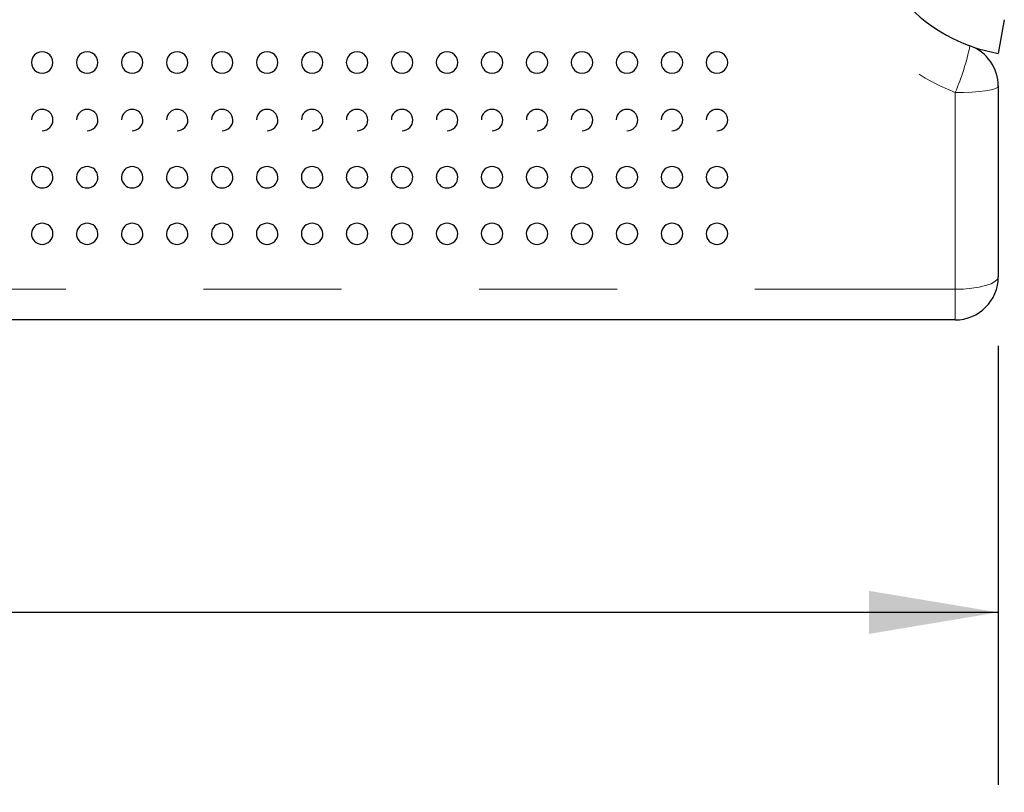
# Model space of a CAD drawing. Units: inches. Extents: x 0.4 to 8.5, y 0.1 to 10.6.
# Drawn here: x 5.2 to 5.9, y 2.7 to 3.3 of the extents above; entities that cross this region are included whole.
import ezdxf

# ---------------------------------------------------------------- set-up
doc = ezdxf.new("R2010")
doc.units = ezdxf.units.IN
doc.header["$MEASUREMENT"] = 0
doc.linetypes.add('PHANTOM', pattern=[0.5, 0.25, -0.05, 0.05, -0.05, 0.05, -0.05])
doc.layers.add('FORMAT', color=7, linetype='Continuous')
doc.styles.add('SLDTEXTSTYLE1', font='TXT', dxfattribs={"width": 0.7})
doc.dimstyles.new('SLDDIMSTYLE3', dxfattribs={"dimtxt": 0.080892, "dimasz": 0.09375, "dimexe": 0, "dimexo": 0.0625, "dimgap": 0.020223, "dimtad": 0, "dimlfac": 8, "dimrnd": 1e-09, "dimzin": 12, "dimdsep": 46, "dimtxsty": 'SLDTEXTSTYLE1', "dimsah": 1, "dimcen": 0.09, "dimadec": 0, "dimazin": 3, "dimtfac": 1, "dimtofl": 0, "dimtmove": 0, "dimatfit": 3, "dimfxl": 0, "dimfrac": 2, "dimtolj": 1, "dimtzin": 12, "dimarcsym": 0})

# ---------------------------------------------------------------- blocks, each defined once
blk = doc.blocks.new('_D_9')
at = {"layer": 'FORMAT', "color": 7}
for p, q in [((3.47124, 3.0624), (3.47124, 2.74406)), ((5.92906, 3.0624), (5.92906, 2.74406)), ((3.47124, 2.86906), (4.34586, 2.86906)), ((4.46852, 2.86906), (4.44334, 2.86906)), ((4.44334, 2.86906), (4.44334, 2.74051)), ((4.93179, 2.86906), (4.95696, 2.86906)), ((4.95696, 2.86906), (4.95696, 2.74051)), ((5.92906, 2.86906), (5.05445, 2.86906)), ((4.44334, 2.74051), (4.46852, 2.74051)), ((4.95696, 2.74051), (4.93179, 2.74051))]:
    blk.add_line(p, q, dxfattribs=at)
for points in [[(3.47124, 2.86906), (3.56499, 2.85343), (3.56499, 2.88468)], [(5.92906, 2.86906), (5.83531, 2.88468), (5.83531, 2.85343)]]:
    blk.add_solid(points, dxfattribs=at)
at = {"layer": 'FORMAT', "color": 7, "char_height": 0.083333, "attachment_point": 1, "style": 'SLDTEXTSTYLE1'}
for s, insert in [('19.66in', (4.50208, 2.99326)), ('49.94cm', (4.46852, 2.84793))]:
    blk.add_mtext(s, dxfattribs=dict(at, insert=insert))

msp = doc.modelspace()

# ---------------------------------------------------------------- linework, layer by layer
at = {"color": 7, "linetype": 'Continuous', "lineweight": 25}
for p, q in [((5.93344, 3.29886), (5.9291, 3.27424)), ((5.92906, 3.25058), (5.92906, 3.1124)), ((5.89781, 3.08115), (3.50249, 3.08115))]:
    msp.add_line(p, q, dxfattribs=at)
at = {"color": 8, "linetype": 'PHANTOM', "lineweight": 18}
for p, q in [((5.89781, 3.10339), (5.89781, 3.246)), ((3.50249, 3.10339), (5.89781, 3.10339)), ((5.89781, 3.10339), (5.89781, 3.08115))]:
    msp.add_line(p, q, dxfattribs=at)
at = {"color": 7, "linetype": 'Continuous', "lineweight": 25, "flags": 128}
msp.add_lwpolyline([(5.91112, 3.27886), (5.91479, 3.27767), (5.9291, 3.27424)], dxfattribs=at)
at = {"color": 8, "linetype": 'PHANTOM', "lineweight": 18, "flags": 128}
for points in [[(5.89781, 3.246), (5.9039, 3.24608), (5.90977, 3.24635), (5.91517, 3.24677), (5.9199, 3.24734), (5.92379, 3.24803), (5.92668, 3.24883), (5.92846, 3.24969), (5.92906, 3.25058)], [(5.89781, 3.10339), (5.9039, 3.10356), (5.90977, 3.10407), (5.91517, 3.10491), (5.9199, 3.10603), (5.92379, 3.10739), (5.92668, 3.10895), (5.92846, 3.11064), (5.92906, 3.1124)]]:
    msp.add_lwpolyline(points, dxfattribs=at)
at = {"color": 8, "linetype": 'PHANTOM', "lineweight": 18}
for centre, radius, start, end in [((5.95604, 3.39365), 0.15872, 111.52224, 248.47776), ((5.72918, 3.31802), 0.18336, 336.87211, 348.01089)]:
    msp.add_arc(centre, radius, start, end, dxfattribs=at)
at = {"color": 7, "linetype": 'Continuous', "lineweight": 25}
for centre, radius, start, end in [((5.95015, 3.39365), 0.12109, 110.09573, 249.90427), ((5.89781, 3.25058), 0.03125, 0, 69.90427), ((5.23538, 3.26779), 0.00775, 89.63595, 270.36405), ((5.23548, 3.26779), 0.00775, 269.63593, 90.36407), ((5.26802, 3.26779), 0.00775, 89.63595, 270.36405), ((5.26811, 3.26779), 0.00775, 269.63593, 90.36407), ((5.30065, 3.26779), 0.00775, 89.63595, 270.36405), ((5.30075, 3.26779), 0.00775, 269.63593, 90.36407), ((5.33329, 3.26779), 0.00775, 89.63595, 270.36405), ((5.33339, 3.26779), 0.00775, 269.63593, 90.36407), ((5.36592, 3.26779), 0.00775, 89.63595, 270.36405), ((5.36602, 3.26779), 0.00775, 269.63593, 90.36407), ((5.39856, 3.26779), 0.00775, 89.63595, 270.36405), ((5.39866, 3.26779), 0.00775, 269.63593, 90.36407), ((5.4312, 3.26779), 0.00775, 89.63595, 270.36405), ((5.43129, 3.26779), 0.00775, 269.63593, 90.36407), ((5.46383, 3.26779), 0.00775, 89.63595, 270.36405), ((5.46393, 3.26779), 0.00775, 269.63593, 90.36407), ((5.49647, 3.26779), 0.00775, 89.63595, 270.36405), ((5.49657, 3.26779), 0.00775, 269.63593, 90.36407), ((5.5291, 3.26779), 0.00775, 89.63595, 270.36405), ((5.5292, 3.26779), 0.00775, 269.63593, 90.36407), ((5.56174, 3.26779), 0.00775, 89.63595, 270.36405), ((5.56184, 3.26779), 0.00775, 269.63593, 90.36407), ((5.59438, 3.26779), 0.00775, 89.63595, 270.36405), ((5.59447, 3.26779), 0.00775, 269.63593, 90.36407), ((5.62701, 3.26779), 0.00775, 89.63595, 270.36405), ((5.62711, 3.26779), 0.00775, 269.63593, 90.36407), ((5.65965, 3.26779), 0.00775, 89.63595, 270.36405), ((5.65975, 3.26779), 0.00775, 269.63593, 90.36407), ((5.69228, 3.26779), 0.00775, 89.63595, 270.36405), ((5.69238, 3.26779), 0.00775, 269.63593, 90.36407), ((5.72492, 3.26779), 0.00775, 89.63595, 270.36405), ((5.72502, 3.26779), 0.00775, 269.63593, 90.36407), ((5.23532, 3.22615), 0.00765, 89.45286, 178.39333), ((5.2355, 3.22607), 0.00773, 0.96748, 90.76018), ((5.26796, 3.22615), 0.00765, 89.45286, 178.39333), ((5.26813, 3.22607), 0.00773, 0.96748, 90.76018), ((5.30059, 3.22615), 0.00765, 89.45286, 178.39333), ((5.30077, 3.22607), 0.00773, 0.96748, 90.76018), ((5.33323, 3.22615), 0.00765, 89.45286, 178.39333), ((5.3334, 3.22607), 0.00773, 0.96748, 90.76018), ((5.36586, 3.22615), 0.00765, 89.45286, 178.39333), ((5.36604, 3.22607), 0.00773, 0.96748, 90.76018), ((5.3985, 3.22615), 0.00765, 89.45286, 178.39333), ((5.39868, 3.22607), 0.00773, 0.96748, 90.76018), ((5.43114, 3.22615), 0.00765, 89.45286, 178.39333), ((5.43131, 3.22607), 0.00773, 0.96748, 90.76018), ((5.46377, 3.22615), 0.00765, 89.45286, 178.39333), ((5.46395, 3.22607), 0.00773, 0.96748, 90.76018), ((5.49641, 3.22615), 0.00765, 89.45286, 178.39333), ((5.49658, 3.22607), 0.00773, 0.96748, 90.76018), ((5.52904, 3.22615), 0.00765, 89.45286, 178.39333), ((5.52922, 3.22607), 0.00773, 0.96748, 90.76018), ((5.56168, 3.22615), 0.00765, 89.45286, 178.39333), ((5.56186, 3.22607), 0.00773, 0.96748, 90.76018), ((5.59432, 3.22615), 0.00765, 89.45286, 178.39333), ((5.59449, 3.22607), 0.00773, 0.96748, 90.76018), ((5.62695, 3.22615), 0.00765, 89.45286, 178.39333), ((5.62713, 3.22607), 0.00773, 0.96748, 90.76018), ((5.65959, 3.22615), 0.00765, 89.45286, 178.39333), ((5.65976, 3.22607), 0.00773, 0.96748, 90.76018), ((5.69222, 3.22615), 0.00765, 89.45286, 178.39333), ((5.6924, 3.22607), 0.00773, 0.96748, 90.76018), ((5.72486, 3.22615), 0.00765, 89.45286, 178.39333), ((5.72504, 3.22607), 0.00773, 0.96748, 90.76018), ((5.23543, 3.22609), 0.00781, 270, 0.80852), ((5.26807, 3.22609), 0.00781, 270, 0.80852), ((5.3007, 3.22609), 0.00781, 270, 0.80852), ((5.33334, 3.22609), 0.00781, 270, 0.80852), ((5.36597, 3.22609), 0.00781, 270, 0.80852), ((5.39861, 3.22609), 0.00781, 270, 0.80852), ((5.43125, 3.22609), 0.00781, 270, 0.80852), ((5.46388, 3.22609), 0.00781, 270, 0.80852), ((5.49652, 3.22609), 0.00781, 270, 0.80852), ((5.52915, 3.22609), 0.00781, 270, 0.80852), ((5.56179, 3.22609), 0.00781, 270, 0.80852), ((5.59443, 3.22609), 0.00781, 270, 0.80852), ((5.62706, 3.22609), 0.00781, 270, 0.80852), ((5.6597, 3.22609), 0.00781, 270, 0.80852), ((5.69233, 3.22609), 0.00781, 270, 0.80852), ((5.72497, 3.22609), 0.00781, 270, 0.80852), ((5.23531, 3.18468), 0.00765, 89.29355, 178.52667), ((5.23552, 3.18463), 0.0077, 1.13548, 90.902), ((5.26794, 3.18468), 0.00765, 89.29355, 178.52667), ((5.26816, 3.18463), 0.0077, 1.13548, 90.902), ((5.30058, 3.18468), 0.00765, 89.29355, 178.52667), ((5.3008, 3.18463), 0.0077, 1.13548, 90.902), ((5.33322, 3.18468), 0.00765, 89.29355, 178.52667), ((5.33343, 3.18463), 0.0077, 1.13548, 90.902), ((5.36585, 3.18468), 0.00765, 89.29355, 178.52667), ((5.36607, 3.18463), 0.0077, 1.13548, 90.902), ((5.39849, 3.18468), 0.00765, 89.29355, 178.52667), ((5.3987, 3.18463), 0.0077, 1.13548, 90.902), ((5.43112, 3.18468), 0.00765, 89.29355, 178.52667), ((5.43134, 3.18463), 0.0077, 1.13548, 90.902), ((5.46376, 3.18468), 0.00765, 89.29355, 178.52667), ((5.46398, 3.18463), 0.0077, 1.13548, 90.902), ((5.4964, 3.18468), 0.00765, 89.29355, 178.52667), ((5.49661, 3.18463), 0.0077, 1.13548, 90.902), ((5.52903, 3.18468), 0.00765, 89.29355, 178.52667), ((5.52925, 3.18463), 0.0077, 1.13548, 90.902), ((5.56167, 3.18468), 0.00765, 89.29355, 178.52667), ((5.56188, 3.18463), 0.0077, 1.13548, 90.902), ((5.5943, 3.18468), 0.00765, 89.29355, 178.52667), ((5.59452, 3.18463), 0.0077, 1.13548, 90.902), ((5.62694, 3.18468), 0.00765, 89.29355, 178.52667), ((5.62716, 3.18463), 0.0077, 1.13548, 90.902), ((5.65958, 3.18468), 0.00765, 89.29355, 178.52667), ((5.65979, 3.18463), 0.0077, 1.13548, 90.902), ((5.69221, 3.18468), 0.00765, 89.29355, 178.52667), ((5.69243, 3.18463), 0.0077, 1.13548, 90.902), ((5.72485, 3.18468), 0.00765, 89.29355, 178.52667), ((5.72506, 3.18463), 0.0077, 1.13548, 90.902), ((5.23543, 3.18469), 0.00781, 178.56619, 270), ((5.23543, 3.18469), 0.00781, 270, 0.72284), ((5.26807, 3.18469), 0.00781, 178.56619, 270), ((5.26807, 3.18469), 0.00781, 270, 0.72284), ((5.3007, 3.18469), 0.00781, 178.56619, 270), ((5.3007, 3.18469), 0.00781, 270, 0.72284), ((5.33334, 3.18469), 0.00781, 178.56619, 270), ((5.33334, 3.18469), 0.00781, 270, 0.72284), ((5.36597, 3.18469), 0.00781, 178.56619, 270), ((5.36597, 3.18469), 0.00781, 270, 0.72284), ((5.39861, 3.18469), 0.00781, 178.56619, 270), ((5.39861, 3.18469), 0.00781, 270, 0.72284), ((5.43125, 3.18469), 0.00781, 178.56619, 270), ((5.43125, 3.18469), 0.00781, 270, 0.72284), ((5.46388, 3.18469), 0.00781, 178.56619, 270), ((5.46388, 3.18469), 0.00781, 270, 0.72284), ((5.49652, 3.18469), 0.00781, 178.56619, 270), ((5.49652, 3.18469), 0.00781, 270, 0.72284), ((5.52915, 3.18469), 0.00781, 178.56619, 270), ((5.52915, 3.18469), 0.00781, 270, 0.72284), ((5.56179, 3.18469), 0.00781, 178.56619, 270), ((5.56179, 3.18469), 0.00781, 270, 0.72284), ((5.59443, 3.18469), 0.00781, 178.56619, 270), ((5.59443, 3.18469), 0.00781, 270, 0.72284), ((5.62706, 3.18469), 0.00781, 178.56619, 270), ((5.62706, 3.18469), 0.00781, 270, 0.72284), ((5.6597, 3.18469), 0.00781, 178.56619, 270), ((5.6597, 3.18469), 0.00781, 270, 0.72284), ((5.69233, 3.18469), 0.00781, 178.56619, 270), ((5.69233, 3.18469), 0.00781, 270, 0.72284), ((5.72497, 3.18469), 0.00781, 178.56619, 270), ((5.72497, 3.18469), 0.00781, 270, 0.72284), ((5.23529, 3.14359), 0.00764, 88.92001, 178.41115), ((5.23556, 3.14356), 0.00767, 1.31526, 90.97317), ((5.26792, 3.14359), 0.00764, 88.92001, 178.41115), ((5.2682, 3.14356), 0.00767, 1.31526, 90.97317), ((5.30056, 3.14359), 0.00764, 88.92001, 178.41115), ((5.30083, 3.14356), 0.00767, 1.31526, 90.97317), ((5.33319, 3.14359), 0.00764, 88.92001, 178.41115), ((5.33347, 3.14356), 0.00767, 1.31526, 90.97317), ((5.36583, 3.14359), 0.00764, 88.92001, 178.41115), ((5.3661, 3.14356), 0.00767, 1.31526, 90.97317), ((5.39847, 3.14359), 0.00764, 88.92001, 178.41115), ((5.39874, 3.14356), 0.00767, 1.31526, 90.97317), ((5.4311, 3.14359), 0.00764, 88.92001, 178.41115), ((5.43138, 3.14356), 0.00767, 1.31526, 90.97317), ((5.46374, 3.14359), 0.00764, 88.92001, 178.41115), ((5.46401, 3.14356), 0.00767, 1.31526, 90.97317), ((5.49637, 3.14359), 0.00764, 88.92001, 178.41115), ((5.49665, 3.14356), 0.00767, 1.31526, 90.97317), ((5.52901, 3.14359), 0.00764, 88.92001, 178.41115), ((5.52928, 3.14356), 0.00767, 1.31526, 90.97317), ((5.56165, 3.14359), 0.00764, 88.92001, 178.41115), ((5.56192, 3.14356), 0.00767, 1.31526, 90.97317), ((5.59428, 3.14359), 0.00764, 88.92001, 178.41115), ((5.59456, 3.14356), 0.00767, 1.31526, 90.97317), ((5.62692, 3.14359), 0.00764, 88.92001, 178.41115), ((5.62719, 3.14356), 0.00767, 1.31526, 90.97317), ((5.65955, 3.14359), 0.00764, 88.92001, 178.41115), ((5.65983, 3.14356), 0.00767, 1.31526, 90.97317), ((5.69219, 3.14359), 0.00764, 88.92001, 178.41115), ((5.69246, 3.14356), 0.00767, 1.31526, 90.97317), ((5.72483, 3.14359), 0.00764, 88.92001, 178.41115), ((5.7251, 3.14356), 0.00767, 1.31526, 90.97317), ((5.23543, 3.14365), 0.00781, 178.9151, 270), ((5.23543, 3.14365), 0.00781, 270, 0.61438), ((5.26807, 3.14365), 0.00781, 178.9151, 270), ((5.26807, 3.14365), 0.00781, 270, 0.61438), ((5.3007, 3.14365), 0.00781, 178.9151, 270), ((5.3007, 3.14365), 0.00781, 270, 0.61438), ((5.33334, 3.14365), 0.00781, 178.9151, 270), ((5.33334, 3.14365), 0.00781, 270, 0.61438), ((5.36597, 3.14365), 0.00781, 178.9151, 270), ((5.36597, 3.14365), 0.00781, 270, 0.61438), ((5.39861, 3.14365), 0.00781, 178.9151, 270), ((5.39861, 3.14365), 0.00781, 270, 0.61438), ((5.43125, 3.14365), 0.00781, 178.9151, 270), ((5.43125, 3.14365), 0.00781, 270, 0.61438), ((5.46388, 3.14365), 0.00781, 178.9151, 270), ((5.46388, 3.14365), 0.00781, 270, 0.61438), ((5.49652, 3.14365), 0.00781, 178.9151, 270), ((5.49652, 3.14365), 0.00781, 270, 0.61438), ((5.52915, 3.14365), 0.00781, 178.9151, 270), ((5.52915, 3.14365), 0.00781, 270, 0.61438), ((5.56179, 3.14365), 0.00781, 178.9151, 270), ((5.56179, 3.14365), 0.00781, 270, 0.61438), ((5.59443, 3.14365), 0.00781, 178.9151, 270), ((5.59443, 3.14365), 0.00781, 270, 0.61438), ((5.62706, 3.14365), 0.00781, 178.9151, 270), ((5.62706, 3.14365), 0.00781, 270, 0.61438), ((5.6597, 3.14365), 0.00781, 178.9151, 270), ((5.6597, 3.14365), 0.00781, 270, 0.61438), ((5.69233, 3.14365), 0.00781, 178.9151, 270), ((5.69233, 3.14365), 0.00781, 270, 0.61438), ((5.72497, 3.14365), 0.00781, 178.9151, 270), ((5.72497, 3.14365), 0.00781, 270, 0.61438), ((5.89781, 3.1124), 0.03125, 270, 0)]:
    msp.add_arc(centre, radius, start, end, dxfattribs=at)

# ---------------------------------------------------------------- dimensions: what is measured, and where the dimension line sits
at = {"layer": 'FORMAT', "color": 7}
dim = msp.add_linear_dim(base=(3.47124, 2.86906), p1=(5.92906, 3.1124), p2=(3.47124, 3.1124), dimstyle='SLDDIMSTYLE3', dxfattribs=at)
dim.commit()
dim.dimension.update_dxf_attribs({"geometry": '_D_9', "text_midpoint": (4.70015, 2.86906), "dimtype": 160})

doc.saveas('drawing.dxf')
